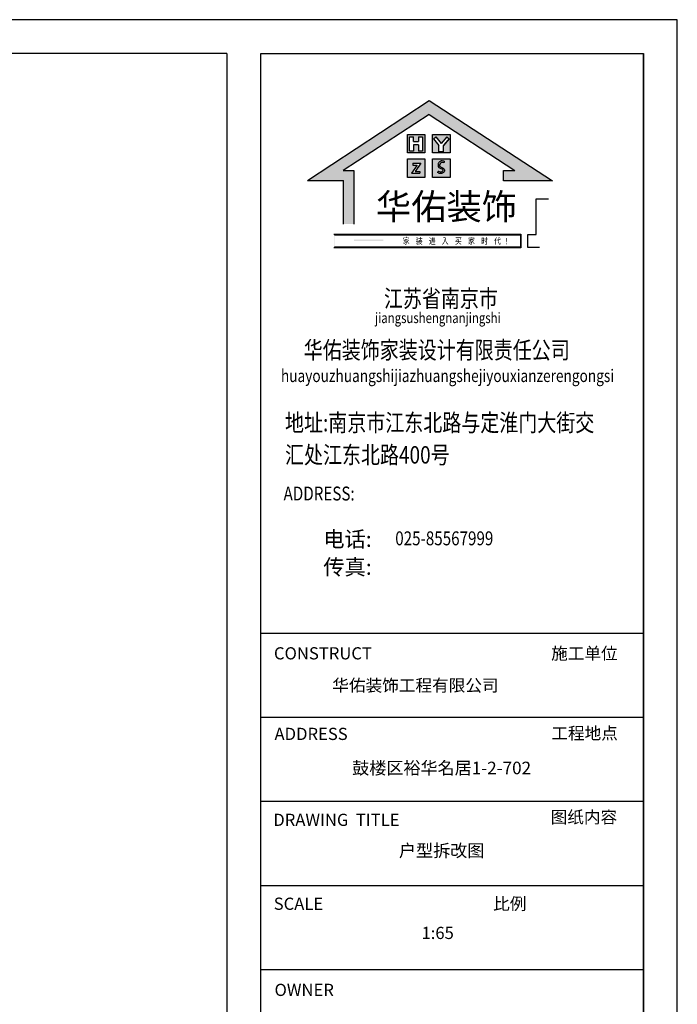
# Model space of a CAD drawing. Units: millimetres. Extents: x -22930 to 418495, y 14311 to 55921.
# Drawn here: x 139498 to 145795, y 24188 to 33616 of the extents above; entities that cross this region are included whole.
import ezdxf

# ---------------------------------------------------------------- set-up
doc = ezdxf.new("R2010")
doc.units = ezdxf.units.MM
doc.layers.add('4', color=4, linetype='Continuous')
doc.layers.add('WINDOW', color=3, linetype='Continuous', lineweight=30)
doc.layers.add('框框', color=250, linetype='Continuous', lineweight=20)
doc.styles.add('_HZTXT', font='simhei.ttf', dxfattribs={"width": 0.8})
doc.styles.add('HZXY', font='txt')
doc.styles.add('黑体', font='simhei.ttf')

# ---------------------------------------------------------------- blocks, each defined once
blk = doc.blocks.new('rerewewewe')
at = {"layer": '4'}
h = blk.add_hatch(color=58, dxfattribs=at)
h.paths.add_polyline_path([(101136, 65203), (100877, 65203), (100877, 64930), (101136, 64930)])
h.paths.add_polyline_path([(101099, 64957), (101041, 64957), (101041, 65049), (100966, 65049), (100966, 64957), (100908, 64957), (100908, 65169), (100966, 65169), (100966, 65098), (101041, 65098), (101041, 65169), (101099, 65169)], flags=16)
h.paths.add_polyline_path([(101136, 64842), (100877, 64842), (100877, 64569), (101136, 64569)])
h.paths.add_polyline_path([(101073, 64779), (100990, 64656), (101062, 64656), (101062, 64633), (100936, 64633), (101019, 64753), (100956, 64753), (100956, 64779)], flags=16)
h = blk.add_hatch(color=58, dxfattribs=at)
h.paths.add_polyline_path([(101507, 65203), (101248, 65203), (101248, 64930), (101507, 64930)])
h.paths.add_polyline_path([(101341, 65041), (101261, 65141), (101296, 65169), (101376, 65070), (101456, 65169), (101491, 65141), (101408, 65038), (101408, 64949), (101341, 64949)], flags=16)
h = blk.add_hatch(color=58, dxfattribs=at)
h.paths.add_polyline_path([(101507, 64842), (101248, 64842), (101248, 64569), (101507, 64569)])
edge = h.paths.add_edge_path(flags=16)
edge.add_spline(control_points=[(101322, 64643), (101325, 64650), (101330, 64664), (101352, 64649), (101373, 64642), (101393, 64658), (101406, 64682), (101377, 64706), (101337, 64707), (101327, 64746), (101328, 64773), (101340, 64789), (101352, 64800), (101366, 64812), (101391, 64814), (101408, 64810), (101417, 64809)], knot_values=[0, 0, 0, 0, 11.272505, 21.622464, 38.916634, 48.555784, 64.638044, 78.739354, 106.479133, 127.72572, 142.442044, 154.291803, 162.197764, 171.539294, 187.107692, 203.892651, 203.892651, 203.892651, 203.892651], degree=3, periodic=0)
edge.add_spline(control_points=[(101417, 64809), (101418, 64804), (101420, 64795), (101414, 64788), (101412, 64785)], knot_values=[0, 0, 0, 0, 7.940132, 15.314178, 15.314178, 15.314178, 15.314178], degree=3, periodic=0)
edge.add_spline(control_points=[(101412, 64785), (101399, 64789), (101368, 64798), (101327, 64716), (101433, 64717), (101416, 64627), (101354, 64623), (101330, 64638), (101322, 64643)], knot_values=[3.64762, 3.64762, 3.64762, 3.64762, 27.744909, 65.982543, 122.660577, 155.118238, 194.783436, 213.120173, 213.120173, 213.120173, 213.120173], degree=3, periodic=0)
h = blk.add_hatch(color=168, dxfattribs=at)
h.paths.add_polyline_path([(99794, 63733), (99794, 63535), (102548, 63535), (102548, 63733)])
h.paths.add_polyline_path([(99802, 63544), (102541, 63544), (102541, 63724), (99802, 63724)], flags=16)
h.paths.add_polyline_path([(100521, 63655), (100521, 63639), (100088, 63639), (100088, 63655)], flags=0)
h.paths.add_polyline_path([(102256, 63533), (102364, 63533), (102364, 63728), (102256, 63728)], flags=9)
h.paths.add_polyline_path([(102027, 63538), (102193, 63538), (102193, 63733), (102027, 63733)], flags=24)
h.paths.add_polyline_path([(101818, 63537), (101985, 63537), (101985, 63732), (101818, 63732)], flags=24)
h.paths.add_polyline_path([(101609, 63539), (101775, 63539), (101775, 63734), (101609, 63734)], flags=9)
h.paths.add_polyline_path([(101397, 63539), (101563, 63539), (101563, 63734), (101397, 63734)], flags=9)
h.paths.add_polyline_path([(101193, 63538), (101359, 63538), (101359, 63733), (101193, 63733)], flags=24)
h.paths.add_polyline_path([(100982, 63536), (101148, 63536), (101148, 63731), (100982, 63731)], flags=24)
h.paths.add_polyline_path([(100769, 63538), (100935, 63538), (100935, 63733), (100769, 63733)], flags=24)
h.paths.add_polyline_path([(100572, 63539), (100738, 63539), (100738, 63734), (100572, 63734)], flags=9)
at = {"layer": 'WINDOW'}
blk.add_hatch(color=1, dxfattribs=at).paths.add_polyline_path([(101196, 65705), (99407, 64524), (99937, 64524), (99937, 63883), (100090, 63883), (100090, 64673), (99932, 64673), (101196, 65497), (102461, 64673), (102291, 64673), (102291, 64520), (103015, 64520)])
at = {"layer": '4', "color": 252}
for p, q in [((100877, 65203), (101136, 65203)), ((100877, 64930), (100877, 65203)), ((100908, 65169), (100966, 65169)), ((100908, 64957), (100908, 65169)), ((100966, 65098), (100966, 65169)), ((101041, 65169), (101099, 65169)), ((101041, 65169), (101041, 65098)), ((101099, 65169), (101099, 64957)), ((101136, 65203), (101136, 64930)), ((101248, 65203), (101507, 65203)), ((101248, 64930), (101248, 65203)), ((101261, 65141), (101296, 65169)), ((101261, 65141), (101341, 65041)), ((101296, 65169), (101376, 65070)), ((101456, 65169), (101376, 65070)), ((101491, 65141), (101408, 65038)), ((101456, 65169), (101491, 65141)), ((101507, 65203), (101507, 64930)), ((100966, 65098), (101041, 65098)), ((101041, 65049), (100966, 65049)), ((100966, 65049), (100966, 64957)), ((101041, 65049), (101041, 64957)), ((101341, 64949), (101341, 65041)), ((101408, 64949), (101408, 65038)), ((101472, 65117), (101416, 65048)), ((101136, 64930), (100877, 64930)), ((100877, 64842), (101136, 64842)), ((100877, 64569), (100877, 64842)), ((100966, 64957), (100908, 64957)), ((101099, 64957), (101041, 64957)), ((101136, 64842), (101136, 64569)), ((101507, 64930), (101248, 64930)), ((101248, 64842), (101507, 64842)), ((101248, 64569), (101248, 64842)), ((101248, 64842), (101507, 64842)), ((101248, 64569), (101248, 64842)), ((101408, 64949), (101341, 64949)), ((101507, 64842), (101507, 64569)), ((101507, 64842), (101507, 64569)), ((101019, 64753), (100936, 64633)), ((100956, 64779), (101073, 64779)), ((100956, 64779), (100956, 64753)), ((100956, 64753), (101019, 64753)), ((101073, 64779), (100990, 64656)), ((101136, 64569), (100877, 64569)), ((100936, 64633), (101062, 64633)), ((100990, 64656), (101062, 64656)), ((101062, 64656), (101062, 64633)), ((101507, 64569), (101248, 64569)), ((101507, 64569), (101248, 64569)), ((99794, 63733), (102548, 63733)), ((99802, 63724), (102541, 63724)), ((102541, 63724), (102541, 63544)), ((102548, 63733), (102548, 63535)), ((102548, 63535), (99794, 63535)), ((102541, 63544), (99802, 63544))]:
    blk.add_line(p, q, dxfattribs=at)
at = {"layer": '4', "color": 124}
for p, q in [((102774, 64253), (102953, 64253)), ((102774, 63730), (102774, 64253)), ((102653, 63730), (102774, 63730)), ((102653, 63537), (102653, 63730)), ((102822, 63537), (102653, 63537))]:
    blk.add_line(p, q, dxfattribs=at)
at = {"layer": '4', "color": 252}
for points, knots in [([(101417, 64809), (101408, 64810), (101391, 64814), (101366, 64812), (101352, 64800), (101340, 64789), (101328, 64773), (101327, 64746), (101337, 64707), (101377, 64706), (101406, 64682), (101393, 64658), (101373, 64642), (101352, 64649), (101330, 64664), (101325, 64650), (101322, 64643)], [0, 0, 0, 0, 16.784959, 32.353356, 41.694887, 49.600847, 61.450607, 76.166931, 97.413518, 125.153296, 139.254607, 155.336867, 164.976017, 182.270186, 192.620146, 203.892651, 203.892651, 203.892651, 203.892651]), ([(101412, 64785), (101399, 64789), (101368, 64798), (101327, 64716), (101433, 64717), (101416, 64627), (101353, 64623), (101329, 64638), (101322, 64643)], [3.64762, 3.64762, 3.64762, 3.64762, 27.744909, 65.982543, 122.660577, 155.118238, 194.783436, 213.463376, 213.463376, 213.463376, 213.463376]), ([(101417, 64809), (101418, 64804), (101420, 64795), (101414, 64788), (101412, 64785)], [0, 0, 0, 0, 7.940132, 15.314178, 15.314178, 15.314178, 15.314178])]:
    blk.add_open_spline(points, degree=3, knots=knots, dxfattribs=at)
at = {"layer": 'WINDOW', "color": 1}
for p, q in [((99407, 64524), (101196, 65705)), ((101196, 65705), (103015, 64520)), ((101196, 65497), (99932, 64673)), ((101196, 65497), (102461, 64673)), ((99932, 64673), (100090, 64673)), ((100090, 64673), (100090, 63883)), ((102291, 64520), (102291, 64673)), ((102291, 64673), (102461, 64673)), ((99407, 64524), (99937, 64524)), ((99937, 63883), (99937, 64524)), ((103015, 64520), (102291, 64520))]:
    blk.add_line(p, q, dxfattribs=at)
at = {"layer": '4', "style": '黑体'}
blk.add_text('华佑装饰', height=380.6, dxfattribs=at).set_placement((100414, 63950))
at = {"layer": '4', "color": 8, "style": '_HZTXT', "width": 0.8}
for s, height, p in [('家 ', 91.9, (100810, 63591)), ('装', 91.9, (101000, 63589)), ('进 ', 91.9, (101192, 63587)), ('入', 91.9, (101383, 63588)), ('买  ', 91.9, (101578, 63589)), ('家 ', 91.9, (101770, 63589)), ('时  ', 91.9, (101965, 63588)), ('代 ', 91.9, (102154, 63588)), ('! ', 91.9, (102317, 63586)), ('江苏省南京市', 256.4, (100531, 62658)), ('jiangsushengnanjingshi', 153.86, (100400, 62424)), ('华佑装饰家装设计有限责任公司', 256.43, (99350, 61899)), ('huayouzhuangshijiazhuangshejiyouxianzerengongsi', 184.63, (99014, 61556)), ('地址:南京市江东北路与定淮门大街交', 256.43, (99074, 60829)), ('汇处江东北路400号', 256.4, (99074, 60355)), ('ADDRESS:  ', 205.1, (99053, 59811)), ('025-85567999', 205.14, (100698, 59151))]:
    blk.add_text(s, height=height, dxfattribs=at).set_placement(p)
at = {"layer": '4', "color": 8, "style": 'HZXY'}
for s, p in [('电话: ', (99638, 59127)), ('传真:', (99638, 58716))]:
    blk.add_text(s, height=229.4, dxfattribs=at).set_placement(p)

msp = doc.modelspace()

# ---------------------------------------------------------------- linework, layer by layer
at = {"layer": '4', "color": 8}
for p, q in [((141482.2, 33290.6), (118829.3, 33290.6)), ((141482.2, 33290.6), (141482.2, 14635.6)), ((145469.7, 14635.6), (145469.7, 33290.6)), ((141807.2, 26936.9), (145469.7, 26936.9)), ((141807.2, 26131.4), (145469.7, 26131.4)), ((141807.2, 25325.9), (145469.7, 25325.9)), ((141807.2, 24520.4), (145469.7, 24520.4))]:
    msp.add_line(p, q, dxfattribs=at)
at = {"layer": '4', "color": 168}
msp.add_lwpolyline([(118494.7, 14310.6), (145794.7, 14310.6), (145794.7, 33615.6), (118494.7, 33615.6)], close=True, dxfattribs=at)
at = {"layer": '4', "color": 8}
for points in [[(145469.7, 33290.6), (145469.7, 14635.6), (141807.2, 14635.6), (141807.2, 33290.6), (145469.7, 33290.6)], [(141807.2, 27742.5), (145469.7, 27742.5)]]:
    msp.add_lwpolyline(points, dxfattribs=at)

# ---------------------------------------------------------------- block references
at = {"layer": '4', "color": 51, "xscale": 0.6499999999941792, "yscale": 0.6500000000014552, "zscale": 0.65}
msp.add_blockref('rerewewewe', (77640.5, -9865.3), dxfattribs=at)

# ---------------------------------------------------------------- texts
at = {"layer": '4', "color": 8, "style": '黑体'}
for s, p in [('CONSTRUCT', (141932.7, 27490.1)), ('施工单位', (144587, 27489.3)), ('华佑装饰工程有限公司', (142491.4, 27183.1)), ('ADDRESS', (141938.1, 26718.4)), ('工程地点', (144588.6, 26725)), ('图纸内容', (144581.9, 25921.9)), ('DRAWING  TITLE', (141926.6, 25895.5)), ('SCALE                        ', (141930.4, 25092.2)), ('           比例', (143639.2, 25092.2)), ('1:65', (143345.5, 24812.8)), ('OWNER', (141938.3, 24267.3))]:
    msp.add_text(s, height=116.73, dxfattribs=at).set_placement(p)
at = {"layer": '框框', "color": 151, "char_height": 120, "width": 5769.03, "attachment_point": 1, "style": '黑体'}
for s, insert in [('{\\fSimHei|b0|i0|c134|p49;鼓楼区裕华名居1-2-702}', (142680.9, 26510.7)), ('{\\fSimHei|b0|i0|c134|p49;户型拆改图}', (143129.3, 25719.7))]:
    msp.add_mtext(s, dxfattribs=dict(at, insert=insert))

doc.saveas('drawing.dxf')
